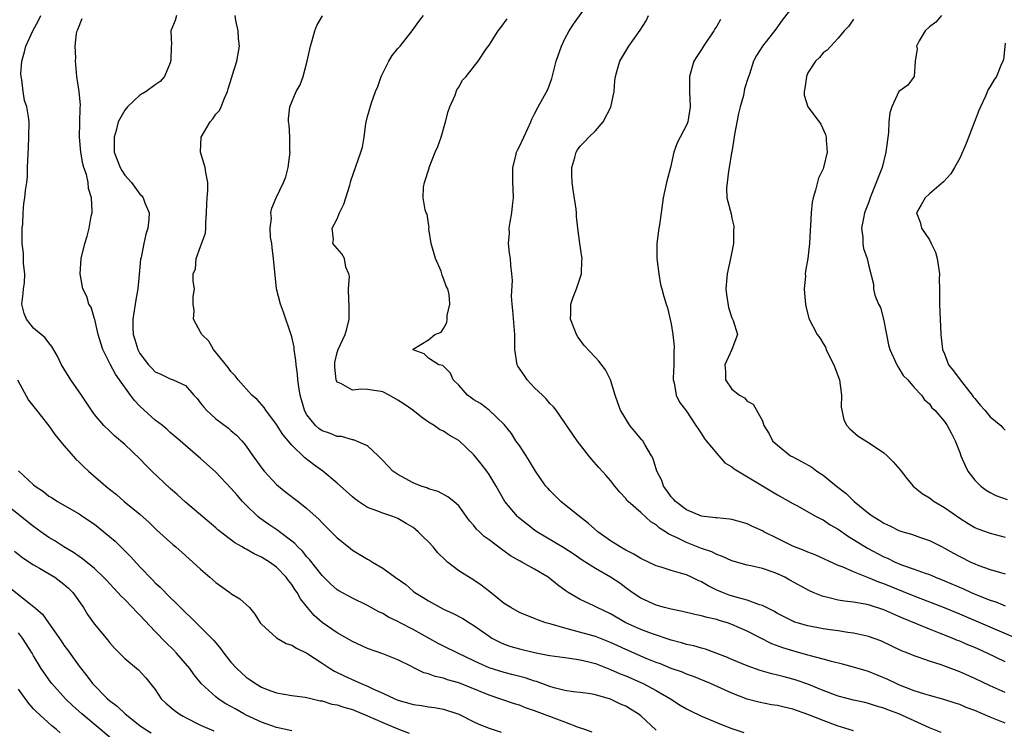
# Model space of a CAD drawing. Units: inches. Extents: x 2622000 to 2625000, y 1512000 to 1515000.
# Drawn here: x 2622681 to 2622811, y 1513773 to 1513866 of the extents above; entities that cross this region are included whole.
import ezdxf

# ---------------------------------------------------------------- set-up
doc = ezdxf.new("R2010")
doc.units = ezdxf.units.IN
doc.header["$MEASUREMENT"] = 0
doc.layers.add('LD26221512_2ft', color=133, linetype='Continuous')

msp = doc.modelspace()

# ---------------------------------------------------------------- linework, layer by layer
at = {"layer": 'LD26221512_2ft'}
for points, elevation in [([(2622811, 1513781.88), (2622808.64, 1513783), (2622807, 1513783.73), (2622806.09, 1513784.09), (2622805, 1513784.58), (2622804.69, 1513784.69), (2622803.99, 1513785), (2622802.35, 1513785.65), (2622801, 1513786.17), (2622797.59, 1513787.59), (2622797, 1513787.85), (2622796.18, 1513788.18), (2622795, 1513788.71), (2622793, 1513789.35), (2622792.54, 1513789.46), (2622791, 1513789.73), (2622789.84, 1513789.84), (2622789, 1513790), (2622787.65, 1513790.35), (2622787, 1513790.47), (2622785.7, 1513791), (2622785.22, 1513791.22), (2622782.64, 1513792.64), (2622781.95, 1513793), (2622781, 1513793.45), (2622780.29, 1513793.71), (2622779, 1513794.16), (2622777.5, 1513794.5), (2622777, 1513794.6), (2622775, 1513795.15), (2622773.76, 1513795.76), (2622773, 1513796), (2622772.35, 1513796.35), (2622771, 1513796.81), (2622769, 1513797.58), (2622767.79, 1513798.21), (2622766.69, 1513798.69), (2622766.25, 1513799), (2622765.46, 1513799.46), (2622765, 1513799.92), (2622764.32, 1513800.32), (2622763, 1513801.53), (2622761.32, 1513803), (2622761.16, 1513803.16), (2622761, 1513803.39), (2622760.23, 1513804.23), (2622759.58, 1513805), (2622759, 1513805.76), (2622758.43, 1513806.43), (2622757.47, 1513807.47), (2622756.52, 1513808.52), (2622756.14, 1513809), (2622754.6, 1513811), (2622751.83, 1513815), (2622751.47, 1513815.47), (2622751, 1513815.89), (2622750.51, 1513816.51), (2622750.03, 1513817), (2622749, 1513817.96), (2622748.01, 1513819), (2622747.62, 1513819.62), (2622746.81, 1513820.81), (2622746.71, 1513821), (2622746.38, 1513823), (2622746.38, 1513825), (2622746.14, 1513828.14), (2622746.04, 1513829), (2622745.96, 1513830.04), (2622746.09, 1513832.09), (2622746.01, 1513833), (2622745.87, 1513834.13), (2622745.81, 1513835), (2622745.69, 1513835.69), (2622745.58, 1513837), (2622745.67, 1513838.33), (2622745.66, 1513839), (2622745.77, 1513839.77), (2622745.98, 1513841), (2622746.07, 1513841.93), (2622746.2, 1513843), (2622746.19, 1513844.19), (2622746.15, 1513845), (2622746.15, 1513847), (2622746.53, 1513848.53), (2622746.63, 1513849), (2622746.74, 1513849.26), (2622747, 1513849.75), (2622747.57, 1513851), (2622748.11, 1513852.11), (2622748.52, 1513853), (2622748.65, 1513853.35), (2622749, 1513854.06), (2622749.47, 1513855), (2622750.07, 1513856.07), (2622750.72, 1513857.28), (2622751.29, 1513858.71), (2622751.43, 1513859.43), (2622751.86, 1513861), (2622752.53, 1513863), (2622753, 1513863.94), (2622753.57, 1513865), (2622754.13, 1513865.87), (2622756.37, 1513869)], 9248), ([(2622783, 1513868.2), (2622781.61, 1513866.39), (2622780.79, 1513865.21), (2622779.01, 1513863), (2622778.25, 1513861.75), (2622777.85, 1513861), (2622777.3, 1513859.3), (2622777.14, 1513858.86), (2622776.66, 1513857.34), (2622776.5, 1513856.5), (2622776.08, 1513855), (2622775.88, 1513854.12), (2622775.32, 1513851.32), (2622775.26, 1513850.74), (2622774.96, 1513849.04), (2622774.92, 1513848.92), (2622774.65, 1513847), (2622774.53, 1513846.53), (2622774.35, 1513845), (2622774.29, 1513844.29), (2622774.34, 1513843), (2622774.88, 1513840.88), (2622775, 1513840.3), (2622775.26, 1513839.26), (2622775.26, 1513839), (2622775.22, 1513838.78), (2622775.18, 1513837), (2622774.79, 1513835), (2622774.35, 1513833), (2622774.2, 1513831), (2622774.28, 1513830.28), (2622774.56, 1513828.56), (2622775, 1513827.18), (2622775.16, 1513826.84), (2622775.73, 1513825), (2622774.99, 1513823), (2622774.05, 1513821), (2622774.13, 1513820.13), (2622774.14, 1513819), (2622775, 1513817.78), (2622776, 1513817), (2622776.64, 1513816.64), (2622777, 1513816.2), (2622777.81, 1513815.81), (2622779, 1513813.63), (2622779.21, 1513813), (2622779.9, 1513811.9), (2622780.35, 1513811), (2622781, 1513810.4), (2622782.73, 1513809), (2622783, 1513808.85), (2622784.23, 1513808.23), (2622785.51, 1513807.51), (2622786.2, 1513807), (2622787, 1513806.46), (2622788.76, 1513805), (2622790.04, 1513804.04), (2622791.09, 1513803), (2622793, 1513801.47), (2622793.61, 1513801), (2622794.49, 1513800.49), (2622795, 1513800.15), (2622795.79, 1513799.79), (2622797, 1513799.17), (2622797.51, 1513799), (2622798.66, 1513798.66), (2622799.72, 1513798.28), (2622801, 1513797.86), (2622802.67, 1513797), (2622803, 1513796.85), (2622804.18, 1513796.18), (2622805, 1513795.74), (2622806.48, 1513795), (2622807, 1513794.76), (2622807.39, 1513794.61), (2622809, 1513794.03), (2622810.36, 1513793.64), (2622811, 1513793.47)], 9254), ([(2622756.6, 1513772.6), (2622755.47, 1513773), (2622754.78, 1513773.22), (2622753, 1513773.92), (2622751.56, 1513774.44), (2622751, 1513774.66), (2622750.75, 1513774.75), (2622749, 1513775.4), (2622747.81, 1513775.81), (2622747, 1513776.13), (2622746.34, 1513776.34), (2622744.43, 1513777), (2622743, 1513777.46), (2622739, 1513779.09), (2622737.51, 1513779.51), (2622737, 1513779.7), (2622735.91, 1513779.91), (2622735, 1513780.27), (2622734.41, 1513780.41), (2622733.07, 1513781.07), (2622732.76, 1513781.24), (2622731, 1513782.14), (2622729, 1513782.92), (2622727, 1513783.63), (2622725, 1513784.54), (2622723, 1513785.67), (2622721.03, 1513787.03), (2622719.96, 1513787.96), (2622719.08, 1513789), (2622718.16, 1513790.16), (2622717.7, 1513791), (2622717.41, 1513791.41), (2622717, 1513792.07), (2622716.58, 1513792.58), (2622716.28, 1513793), (2622715, 1513794.34), (2622714.07, 1513795), (2622713, 1513795.67), (2622712.07, 1513796.07), (2622711, 1513796.71), (2622710.8, 1513796.8), (2622710.48, 1513797), (2622709.52, 1513797.52), (2622707.27, 1513799.27), (2622707, 1513799.51), (2622703, 1513802.91), (2622701.92, 1513803.92), (2622701, 1513804.71), (2622698.57, 1513807), (2622697.79, 1513807.79), (2622697, 1513808.62), (2622695, 1513810.51), (2622693.64, 1513811.64), (2622693, 1513812.28), (2622692.25, 1513813), (2622691, 1513814.47), (2622690.62, 1513815), (2622689.29, 1513817), (2622687.91, 1513819), (2622686.67, 1513821), (2622686.14, 1513822.14), (2622685.42, 1513823.42), (2622685, 1513823.91), (2622684.53, 1513824.53), (2622683, 1513825.83), (2622682.05, 1513827), (2622681.75, 1513827.75), (2622681.45, 1513829), (2622681.63, 1513830.37), (2622681.68, 1513831), (2622681.78, 1513831.78), (2622681.85, 1513833), (2622681.66, 1513834.34), (2622681.67, 1513835.67), (2622681.49, 1513837), (2622681.47, 1513838.53), (2622681.5, 1513839), (2622681.57, 1513839.57), (2622681.61, 1513841), (2622681.73, 1513842.27), (2622681.85, 1513843), (2622681.94, 1513843.94), (2622682.09, 1513845), (2622682.18, 1513845.82), (2622682.21, 1513847), (2622682.32, 1513849.69), (2622682.39, 1513851), (2622682.41, 1513853), (2622682.34, 1513853.66), (2622682.1, 1513855), (2622681.81, 1513855.81), (2622681.61, 1513857), (2622681.46, 1513858.54), (2622681.35, 1513859), (2622681.33, 1513859.33), (2622681.46, 1513861), (2622681.78, 1513862.22), (2622681.96, 1513863), (2622682.9, 1513865), (2622683.65, 1513866.35), (2622683.97, 1513867)], 9234), ([(2622765, 1513772.84), (2622763, 1513774.73), (2622762.63, 1513775), (2622761.63, 1513775.63), (2622761, 1513776), (2622760.3, 1513776.3), (2622759, 1513776.92), (2622757, 1513777.52), (2622756.36, 1513777.64), (2622755, 1513777.84), (2622754.07, 1513777.93), (2622753, 1513778.09), (2622751.58, 1513778.42), (2622751, 1513778.6), (2622749.25, 1513779.25), (2622749, 1513779.31), (2622747.74, 1513779.74), (2622746.16, 1513780.16), (2622745, 1513780.44), (2622743, 1513781.07), (2622741.67, 1513781.67), (2622741, 1513782), (2622738.89, 1513783), (2622737, 1513783.93), (2622736.29, 1513784.29), (2622733, 1513786.13), (2622731.3, 1513787), (2622731, 1513787.17), (2622729.75, 1513787.75), (2622729, 1513788.23), (2622728.47, 1513788.47), (2622727, 1513789.29), (2622725, 1513790.24), (2622723.22, 1513791.22), (2622723, 1513791.36), (2622722.13, 1513792.13), (2622721, 1513793.22), (2622719.35, 1513795.35), (2622719, 1513795.7), (2622718.42, 1513796.42), (2622717.81, 1513797), (2622717.43, 1513797.43), (2622717, 1513797.78), (2622715.37, 1513799), (2622715.17, 1513799.17), (2622713.97, 1513799.97), (2622712.79, 1513800.79), (2622712.54, 1513801), (2622711, 1513802.51), (2622710.52, 1513803), (2622709.81, 1513803.81), (2622709, 1513804.75), (2622707, 1513806.84), (2622705, 1513808.67), (2622703, 1513810.37), (2622702.29, 1513811), (2622701, 1513812.09), (2622700.53, 1513812.53), (2622699.96, 1513813), (2622699, 1513813.7), (2622697, 1513815.54), (2622696.28, 1513816.28), (2622695.77, 1513817), (2622694.31, 1513819), (2622693.77, 1513819.77), (2622693.08, 1513821.08), (2622692.14, 1513823), (2622691.85, 1513823.85), (2622691.52, 1513825), (2622691.05, 1513826.95), (2622691.04, 1513827.04), (2622690.58, 1513828.58), (2622690.29, 1513829), (2622690.01, 1513830.01), (2622689.49, 1513831), (2622689.13, 1513833), (2622689.25, 1513835), (2622689.73, 1513837), (2622690.04, 1513837.96), (2622690.33, 1513839), (2622690.59, 1513840.59), (2622690.7, 1513841), (2622690.73, 1513841.27), (2622690.63, 1513843), (2622690.24, 1513844.24), (2622690.18, 1513845), (2622689.95, 1513846.05), (2622689.63, 1513847), (2622689.49, 1513847.49), (2622689.22, 1513849), (2622689.05, 1513851), (2622689.13, 1513854.87), (2622689.19, 1513855.19), (2622689.01, 1513857), (2622688.71, 1513859), (2622688.57, 1513860.57), (2622688.52, 1513861), (2622688.57, 1513861.43), (2622688.46, 1513863), (2622688.63, 1513864.63), (2622688.72, 1513865), (2622688.82, 1513865.18), (2622689.39, 1513866.61)], 9236), ([(2622701.81, 1513867), (2622701.65, 1513866.35), (2622701.09, 1513865), (2622701.16, 1513863.16), (2622701.14, 1513863), (2622701.09, 1513861.09), (2622701, 1513860.8), (2622700.25, 1513859), (2622699.69, 1513858.31), (2622699, 1513857.9), (2622697.82, 1513857), (2622697, 1513856.52), (2622695.36, 1513855), (2622695, 1513854.56), (2622694.16, 1513853), (2622693.87, 1513851.87), (2622693.59, 1513851), (2622693.59, 1513850.41), (2622693.63, 1513849), (2622693.99, 1513847.99), (2622694.39, 1513847), (2622694.6, 1513846.6), (2622695, 1513845.99), (2622695.89, 1513845), (2622697, 1513843.47), (2622697.26, 1513843.26), (2622697.44, 1513843), (2622697.65, 1513842.35), (2622698.23, 1513841), (2622698.2, 1513840.2), (2622698.05, 1513839), (2622697.79, 1513838.21), (2622697.51, 1513837), (2622697.15, 1513835.15), (2622697.09, 1513834.91), (2622696.91, 1513832.91), (2622696.71, 1513831), (2622696.45, 1513829.55), (2622696.05, 1513827), (2622696.08, 1513825.92), (2622696.12, 1513825), (2622696.35, 1513824.35), (2622696.74, 1513823), (2622697, 1513822.5), (2622698.13, 1513821), (2622698.57, 1513820.57), (2622699, 1513820.09), (2622699.76, 1513819.76), (2622701, 1513819.15), (2622701.38, 1513819), (2622703, 1513818.26), (2622704.09, 1513817), (2622704.54, 1513816.54), (2622705, 1513815.96), (2622705.41, 1513815.41), (2622705.76, 1513815), (2622707, 1513813.89), (2622708.66, 1513812.66), (2622709, 1513812.36), (2622709.73, 1513811.73), (2622710.41, 1513811), (2622710.69, 1513810.69), (2622711, 1513810.27), (2622711.89, 1513809), (2622713.21, 1513807.21), (2622713.39, 1513807), (2622715, 1513805.24), (2622715.27, 1513805), (2622716.22, 1513804.22), (2622717.83, 1513803), (2622719, 1513802.08), (2622720.61, 1513800.61), (2622721, 1513800.17), (2622723, 1513798.18), (2622724.46, 1513797), (2622725, 1513796.59), (2622727, 1513795.38), (2622727.26, 1513795.26), (2622727.63, 1513795), (2622729, 1513794.21), (2622730.65, 1513793), (2622732.04, 1513792.04), (2622733, 1513791.17), (2622733.21, 1513791), (2622734.33, 1513790.33), (2622735, 1513789.88), (2622736.6, 1513789), (2622737, 1513788.8), (2622738.25, 1513788.25), (2622739.55, 1513787.55), (2622740.41, 1513787), (2622741, 1513786.65), (2622743, 1513785.23), (2622743.37, 1513785), (2622744.44, 1513784.44), (2622745, 1513784.2), (2622745.88, 1513783.88), (2622747, 1513783.56), (2622749, 1513783.09), (2622750.76, 1513782.76), (2622751, 1513782.7), (2622753, 1513782.41), (2622753.66, 1513782.34), (2622755, 1513782.13), (2622756.14, 1513781.86), (2622757, 1513781.64), (2622759, 1513780.87), (2622760.28, 1513780.28), (2622761, 1513780), (2622763.31, 1513779), (2622765, 1513778.1), (2622766.89, 1513777), (2622768.16, 1513776.16), (2622769, 1513775.66), (2622769.43, 1513775.43), (2622771, 1513774.69), (2622773.62, 1513773.62), (2622775, 1513773.09), (2622776.57, 1513772.57)], 9238), ([(2622791, 1513772.75), (2622789.31, 1513773.31), (2622789, 1513773.39), (2622787, 1513774.12), (2622785, 1513774.9), (2622783, 1513775.61), (2622781.87, 1513775.87), (2622781, 1513776.1), (2622780.21, 1513776.21), (2622778.54, 1513776.54), (2622777, 1513776.95), (2622775, 1513777.73), (2622772.16, 1513779), (2622769.92, 1513779.92), (2622769, 1513780.25), (2622768.48, 1513780.48), (2622767, 1513781), (2622765.58, 1513781.58), (2622765, 1513781.79), (2622763.68, 1513782.32), (2622761, 1513783.48), (2622759.95, 1513783.95), (2622759, 1513784.41), (2622757, 1513785.19), (2622753.94, 1513786.05), (2622753, 1513786.28), (2622751.19, 1513786.81), (2622750.48, 1513787), (2622749.39, 1513787.39), (2622749, 1513787.57), (2622747.97, 1513787.97), (2622747, 1513788.37), (2622745.87, 1513789), (2622745, 1513789.55), (2622743.08, 1513791.08), (2622741.96, 1513791.96), (2622741, 1513792.6), (2622739, 1513793.86), (2622737.54, 1513795), (2622737.25, 1513795.25), (2622736.23, 1513796.23), (2622735.62, 1513797), (2622735, 1513797.69), (2622734.32, 1513798.32), (2622733.67, 1513799), (2622733.31, 1513799.31), (2622733, 1513799.54), (2622732.08, 1513800.08), (2622731, 1513800.73), (2622730.31, 1513801), (2622729, 1513801.44), (2622728.23, 1513801.77), (2622727, 1513802.21), (2622725.79, 1513803), (2622725.32, 1513803.32), (2622725, 1513803.58), (2622723, 1513805.38), (2622721.08, 1513807), (2622719.86, 1513807.86), (2622718.72, 1513808.72), (2622717, 1513810.4), (2622715.81, 1513811.81), (2622715, 1513813.12), (2622713.58, 1513815), (2622713.37, 1513815.37), (2622712.44, 1513816.44), (2622711.75, 1513817), (2622709.95, 1513819), (2622709.56, 1513819.56), (2622709, 1513820.1), (2622708.64, 1513820.64), (2622706.7, 1513823), (2622706.09, 1513824.09), (2622705.14, 1513825), (2622705, 1513825.29), (2622704.08, 1513827), (2622704.17, 1513828.17), (2622704.02, 1513829), (2622704.01, 1513829.99), (2622704.2, 1513831), (2622704.02, 1513832.02), (2622704.02, 1513833), (2622704.34, 1513833.66), (2622704.4, 1513835), (2622705, 1513836.57), (2622705.64, 1513838.36), (2622705.67, 1513839), (2622705.68, 1513839.68), (2622705.79, 1513841), (2622705.8, 1513842.2), (2622705.87, 1513843), (2622705.97, 1513843.97), (2622705.93, 1513845), (2622705.68, 1513846.32), (2622705.61, 1513847), (2622704.99, 1513849), (2622705.06, 1513851), (2622706.27, 1513853), (2622706.6, 1513853.4), (2622707, 1513854), (2622707.48, 1513854.52), (2622707.7, 1513855), (2622708.14, 1513856.14), (2622708.52, 1513857), (2622708.63, 1513857.37), (2622709.1, 1513858.9), (2622709.22, 1513859.22), (2622709.79, 1513861), (2622710.13, 1513863), (2622710.01, 1513864.01), (2622709.94, 1513865), (2622709.64, 1513866.36), (2622709.54, 1513867)], 9240), ([(2622802.55, 1513772.55), (2622801, 1513773.15), (2622799, 1513774.1), (2622797, 1513774.99), (2622795.52, 1513775.52), (2622795, 1513775.75), (2622794.03, 1513776.03), (2622793, 1513776.38), (2622792.5, 1513776.5), (2622791, 1513776.82), (2622789, 1513777.34), (2622787, 1513778.09), (2622785, 1513778.9), (2622783.44, 1513779.44), (2622783, 1513779.58), (2622781.87, 1513779.87), (2622781, 1513780.11), (2622780.27, 1513780.27), (2622778.73, 1513780.73), (2622777, 1513781.34), (2622775, 1513782.17), (2622774.42, 1513782.42), (2622771.52, 1513783.51), (2622771, 1513783.65), (2622769.97, 1513783.97), (2622769, 1513784.16), (2622768.36, 1513784.36), (2622767, 1513784.7), (2622764.42, 1513785.58), (2622763, 1513786.11), (2622761.01, 1513787), (2622759, 1513788.17), (2622757.26, 1513789), (2622756.72, 1513789.28), (2622755, 1513790.07), (2622753.42, 1513791), (2622753.16, 1513791.16), (2622752.01, 1513792.01), (2622751, 1513792.85), (2622750.78, 1513793), (2622749, 1513794.05), (2622747.32, 1513795), (2622747.11, 1513795.11), (2622747, 1513795.18), (2622745.81, 1513795.81), (2622745, 1513796.45), (2622744.66, 1513796.66), (2622743, 1513797.95), (2622742.37, 1513798.37), (2622741.73, 1513799), (2622741.34, 1513799.34), (2622741, 1513799.83), (2622740.43, 1513800.43), (2622739, 1513802.4), (2622738.34, 1513803), (2622737.58, 1513803.58), (2622736.3, 1513804.3), (2622735, 1513804.65), (2622734.78, 1513804.78), (2622734.07, 1513805), (2622733.33, 1513805.33), (2622733, 1513805.44), (2622731, 1513806.54), (2622730.32, 1513807), (2622729, 1513808.38), (2622728.71, 1513808.71), (2622728.38, 1513809), (2622727, 1513810.34), (2622725.13, 1513811.13), (2622725, 1513811.13), (2622723.56, 1513811.56), (2622723, 1513811.55), (2622721.99, 1513811.99), (2622721, 1513812.29), (2622720.59, 1513812.59), (2622720.12, 1513813), (2622719, 1513814.41), (2622718.78, 1513814.78), (2622718.67, 1513815), (2622718.1, 1513817), (2622717.92, 1513818.08), (2622717.8, 1513819), (2622717.76, 1513819.76), (2622717.57, 1513821), (2622717.56, 1513821.56), (2622717.31, 1513823), (2622717.31, 1513823.31), (2622717, 1513824.69), (2622716.94, 1513824.94), (2622715.94, 1513827.94), (2622715.51, 1513829), (2622715, 1513831), (2622714.8, 1513832.8), (2622714.79, 1513833.21), (2622714.59, 1513835), (2622714.44, 1513836.44), (2622714.36, 1513837), (2622714.19, 1513837.81), (2622714.16, 1513839), (2622714.33, 1513840.33), (2622714.23, 1513841), (2622714.38, 1513841.62), (2622714.97, 1513843), (2622715.91, 1513845), (2622716.22, 1513845.78), (2622716.52, 1513847), (2622716.78, 1513849), (2622716.76, 1513849.24), (2622716.76, 1513851), (2622716.67, 1513852.67), (2622716.59, 1513853), (2622716.59, 1513853.41), (2622716.76, 1513855), (2622717.59, 1513857), (2622718.1, 1513857.9), (2622718.49, 1513859), (2622719.04, 1513861), (2622719.48, 1513863), (2622719.71, 1513863.71), (2622720.05, 1513865), (2622720.31, 1513865.69), (2622721.04, 1513866.96)], 9242), ([(2622811, 1513773.76), (2622809, 1513774.56), (2622807, 1513775.43), (2622805.85, 1513775.85), (2622805, 1513776.24), (2622804.41, 1513776.41), (2622802.91, 1513776.91), (2622801, 1513777.41), (2622800.42, 1513777.58), (2622799, 1513778.06), (2622797, 1513778.84), (2622796.63, 1513779), (2622795.55, 1513779.55), (2622793, 1513780.6), (2622792.68, 1513780.68), (2622791, 1513781.18), (2622789.55, 1513781.55), (2622788.1, 1513781.9), (2622787, 1513782.23), (2622785.34, 1513782.66), (2622785, 1513782.76), (2622783, 1513783.3), (2622781.7, 1513783.7), (2622780.25, 1513784.25), (2622777, 1513785.92), (2622775, 1513786.79), (2622774.4, 1513787), (2622773.32, 1513787.32), (2622773, 1513787.43), (2622771.71, 1513787.71), (2622771, 1513787.94), (2622770.09, 1513788.09), (2622768.48, 1513788.48), (2622767, 1513788.78), (2622766.83, 1513788.83), (2622766.13, 1513789), (2622765, 1513789.34), (2622763, 1513790.24), (2622761.83, 1513791), (2622761, 1513791.6), (2622760.21, 1513792.21), (2622759, 1513793), (2622757, 1513794.16), (2622755.27, 1513795.27), (2622754.07, 1513796.07), (2622752.86, 1513796.86), (2622749.3, 1513799), (2622749, 1513799.21), (2622746.88, 1513800.88), (2622746.75, 1513801), (2622745.06, 1513803), (2622743.94, 1513805), (2622743, 1513806.54), (2622742.69, 1513807), (2622741.96, 1513807.96), (2622741, 1513809.14), (2622739, 1513811.04), (2622737.74, 1513811.74), (2622737, 1513812.26), (2622736.49, 1513812.49), (2622735.75, 1513813), (2622735, 1513813.45), (2622734.08, 1513814.08), (2622732.94, 1513815), (2622731.8, 1513815.8), (2622731, 1513816.33), (2622729.82, 1513817), (2622729, 1513817.43), (2622728.48, 1513817.52), (2622727, 1513817.73), (2622726.2, 1513817.8), (2622725, 1513817.64), (2622723.46, 1513818.54), (2622723, 1513818.69), (2622722.84, 1513819), (2622722.68, 1513820.68), (2622722.67, 1513821), (2622722.7, 1513821.3), (2622723, 1513822.61), (2622723.12, 1513823), (2622724.05, 1513825), (2622724.28, 1513825.72), (2622724.59, 1513827), (2622724.55, 1513828.55), (2622724.57, 1513829), (2622724.52, 1513829.48), (2622724.49, 1513831), (2622724.61, 1513832.61), (2622724.51, 1513833), (2622724.12, 1513833.88), (2622723.94, 1513835), (2622723.6, 1513835.6), (2622723, 1513836.32), (2622722.4, 1513837), (2622722.51, 1513837.49), (2622722.33, 1513839), (2622723, 1513840.21), (2622723.31, 1513841), (2622723.86, 1513842.14), (2622724.67, 1513844.67), (2622724.75, 1513845), (2622724.77, 1513845.23), (2622726.12, 1513849), (2622726.32, 1513849.68), (2622726.53, 1513851), (2622726.78, 1513852.78), (2622727, 1513853.71), (2622727.5, 1513855.5), (2622728.05, 1513857), (2622728.33, 1513857.67), (2622728.77, 1513859), (2622729.8, 1513861), (2622730.25, 1513861.75), (2622731, 1513862.65), (2622731.15, 1513862.85), (2622731.29, 1513863), (2622732.88, 1513865), (2622733.75, 1513866.25), (2622734.35, 1513867)], 9244), ([(2622811, 1513777.83), (2622809, 1513778.71), (2622807, 1513779.66), (2622805, 1513780.55), (2622802.55, 1513781.45), (2622801, 1513781.94), (2622799.51, 1513782.49), (2622799, 1513782.66), (2622798.18, 1513783), (2622797.33, 1513783.33), (2622794.62, 1513784.62), (2622793, 1513785.2), (2622791, 1513785.65), (2622790.26, 1513785.74), (2622789, 1513785.94), (2622787.92, 1513786.08), (2622787, 1513786.22), (2622785, 1513786.59), (2622783.58, 1513787), (2622783.14, 1513787.14), (2622783, 1513787.21), (2622781, 1513788.24), (2622780.53, 1513788.53), (2622779, 1513789.28), (2622778.62, 1513789.38), (2622777, 1513789.99), (2622775.68, 1513790.32), (2622774.64, 1513790.64), (2622773.73, 1513791), (2622773, 1513791.32), (2622771.88, 1513791.88), (2622771, 1513792.39), (2622770.56, 1513792.56), (2622769.68, 1513793), (2622769, 1513793.31), (2622768.54, 1513793.46), (2622767, 1513793.9), (2622765.66, 1513794.34), (2622765, 1513794.53), (2622763, 1513795.48), (2622762.05, 1513796.05), (2622761, 1513796.57), (2622760.25, 1513797), (2622759, 1513797.8), (2622757.31, 1513799), (2622756.09, 1513800.09), (2622754.9, 1513801), (2622752.47, 1513803), (2622751, 1513804.44), (2622750.73, 1513804.73), (2622750.5, 1513805), (2622749.87, 1513805.87), (2622749.1, 1513807), (2622748.32, 1513808.32), (2622747.87, 1513809), (2622747, 1513810.35), (2622746.54, 1513811), (2622745.95, 1513811.95), (2622745, 1513813.11), (2622743, 1513815), (2622741.88, 1513815.88), (2622741, 1513816.36), (2622740.65, 1513816.65), (2622740.16, 1513817), (2622739, 1513818.3), (2622738.27, 1513819), (2622737.91, 1513819.91), (2622736.89, 1513820.89), (2622736.4, 1513821), (2622735, 1513821.88), (2622734.45, 1513822.45), (2622733, 1513822.97), (2622732.98, 1513823), (2622733, 1513823.04), (2622735, 1513824.3), (2622735.86, 1513825), (2622736.71, 1513825.29), (2622737, 1513825.77), (2622737.44, 1513826.56), (2622737.49, 1513827), (2622737.49, 1513827.49), (2622737.85, 1513829), (2622737.75, 1513830.25), (2622737.57, 1513831), (2622737.37, 1513831.37), (2622737, 1513832.38), (2622736.8, 1513832.8), (2622736.78, 1513833), (2622736.67, 1513833.33), (2622735.93, 1513835), (2622735.39, 1513837), (2622735.07, 1513838.93), (2622735.09, 1513839.09), (2622735, 1513839.61), (2622734.84, 1513840.84), (2622734.73, 1513841), (2622734.58, 1513841.42), (2622734.32, 1513843), (2622734.38, 1513844.38), (2622734.49, 1513845), (2622735.1, 1513846.9), (2622735.11, 1513847), (2622735.92, 1513849), (2622736.24, 1513849.76), (2622736.69, 1513851), (2622737.27, 1513853), (2622737.62, 1513854.38), (2622737.83, 1513855), (2622738.54, 1513856.54), (2622738.77, 1513857.23), (2622739, 1513857.59), (2622739.52, 1513858.48), (2622740, 1513859), (2622741.56, 1513861), (2622742.68, 1513862.68), (2622743, 1513863.12), (2622744.19, 1513865), (2622744.55, 1513865.45), (2622745.4, 1513866.6)], 9246), ([(2622813, 1513784.71), (2622809, 1513786.45), (2622805, 1513788.14), (2622803, 1513788.96), (2622799, 1513790.5), (2622795, 1513792.13), (2622794.36, 1513792.36), (2622793, 1513792.95), (2622791, 1513793.74), (2622789.67, 1513794.33), (2622789, 1513794.57), (2622785.94, 1513795.94), (2622785, 1513796.3), (2622784.52, 1513796.52), (2622783, 1513797.1), (2622781, 1513798.09), (2622779.2, 1513799), (2622779, 1513799.12), (2622777.7, 1513799.7), (2622777, 1513800.05), (2622776.27, 1513800.27), (2622775, 1513800.61), (2622774.67, 1513800.67), (2622773, 1513800.82), (2622772.85, 1513800.85), (2622771, 1513801.06), (2622769, 1513801.89), (2622767.54, 1513803), (2622767.31, 1513803.31), (2622767, 1513803.61), (2622766.43, 1513804.43), (2622766, 1513805), (2622765.75, 1513805.75), (2622765.11, 1513807), (2622764.6, 1513808.6), (2622764.4, 1513809), (2622763.51, 1513810.49), (2622763.24, 1513811), (2622763.13, 1513811.13), (2622762.19, 1513812.19), (2622761.56, 1513813), (2622760.32, 1513815), (2622759.98, 1513815.98), (2622759.59, 1513817), (2622759.01, 1513819.01), (2622758.33, 1513820.33), (2622757.48, 1513821.48), (2622757, 1513821.97), (2622755.54, 1513823.54), (2622754.68, 1513824.68), (2622754.51, 1513825), (2622754.21, 1513825.79), (2622753.71, 1513827), (2622753.75, 1513827.75), (2622753.78, 1513829), (2622754.08, 1513829.92), (2622754.53, 1513831), (2622755.19, 1513833), (2622755.24, 1513834.76), (2622755.27, 1513835), (2622755.24, 1513835.24), (2622754.96, 1513837), (2622754.7, 1513839), (2622754.52, 1513840.52), (2622754.54, 1513841), (2622754.49, 1513841.51), (2622754.07, 1513844.07), (2622753.93, 1513845), (2622753.91, 1513846.09), (2622753.92, 1513847), (2622754.29, 1513848.29), (2622754.47, 1513849), (2622754.67, 1513849.33), (2622755, 1513849.81), (2622755.6, 1513850.4), (2622756.13, 1513851), (2622757, 1513851.81), (2622758.05, 1513853), (2622759.05, 1513854.95), (2622759.47, 1513857), (2622759.58, 1513858.42), (2622759.65, 1513859), (2622759.93, 1513859.93), (2622760.22, 1513861), (2622761.41, 1513863), (2622762.92, 1513865.08), (2622763.68, 1513866.32), (2622764.02, 1513867)], 9250), ([(2622773.51, 1513866.49), (2622773, 1513865.61), (2622772.73, 1513865.27), (2622772.61, 1513865), (2622771.27, 1513863), (2622771, 1513862.52), (2622770.37, 1513861.63), (2622769.98, 1513861), (2622769.39, 1513859), (2622769.41, 1513857), (2622769.5, 1513855), (2622769.17, 1513853), (2622769, 1513852.56), (2622767.78, 1513850.22), (2622767.34, 1513849), (2622766.88, 1513847), (2622766.36, 1513845), (2622765.92, 1513843), (2622765.66, 1513841), (2622765.45, 1513839.45), (2622765.37, 1513839), (2622765.11, 1513837), (2622765.09, 1513835), (2622765.36, 1513833), (2622765.59, 1513831.59), (2622765.78, 1513831), (2622766.01, 1513830.01), (2622766.31, 1513829), (2622766.5, 1513828.5), (2622767, 1513826.4), (2622767.22, 1513825), (2622767.4, 1513823.4), (2622767.34, 1513822.66), (2622767.32, 1513821), (2622767.25, 1513819.25), (2622767.26, 1513819), (2622767.39, 1513818.61), (2622767.63, 1513817), (2622768.08, 1513816.08), (2622769, 1513814.88), (2622770.26, 1513813), (2622770.54, 1513812.54), (2622771, 1513811.92), (2622771.35, 1513811.35), (2622771.61, 1513811), (2622773, 1513809.3), (2622773.28, 1513809), (2622774.06, 1513808.06), (2622775, 1513807.56), (2622775.3, 1513807.3), (2622779, 1513805.04), (2622781, 1513803.87), (2622783, 1513802.74), (2622783.56, 1513802.44), (2622786.09, 1513801), (2622786.69, 1513800.69), (2622787, 1513800.55), (2622787.93, 1513799.93), (2622789, 1513799.32), (2622790.37, 1513798.37), (2622791, 1513798), (2622792.85, 1513796.85), (2622795, 1513795.71), (2622795.5, 1513795.5), (2622796.52, 1513795), (2622797.34, 1513794.66), (2622799, 1513794.08), (2622800.47, 1513793.53), (2622801, 1513793.35), (2622801.82, 1513793), (2622803, 1513792.54), (2622805.48, 1513791.48), (2622806.53, 1513791), (2622807.35, 1513790.65), (2622809, 1513790), (2622809.76, 1513789.76), (2622811, 1513789.24)], 9252), ([(2622791, 1513866.53), (2622790.38, 1513865.62), (2622789.76, 1513865), (2622789, 1513864.02), (2622788.01, 1513863), (2622787.56, 1513862.44), (2622787, 1513862.11), (2622786.52, 1513861.48), (2622786.02, 1513861), (2622785, 1513859.45), (2622784.81, 1513859), (2622784.6, 1513857.4), (2622784.5, 1513857), (2622784.53, 1513856.53), (2622785, 1513855), (2622786.48, 1513853), (2622786.69, 1513852.69), (2622787.34, 1513851.34), (2622787.41, 1513851), (2622787.41, 1513850.59), (2622787.55, 1513849), (2622787.07, 1513847), (2622787, 1513846.83), (2622786.4, 1513845.6), (2622786.02, 1513844.02), (2622785.68, 1513843), (2622785.58, 1513842.42), (2622785.42, 1513841), (2622785.33, 1513839.33), (2622785.31, 1513838.69), (2622785.21, 1513837), (2622785.01, 1513834.99), (2622784.67, 1513833.33), (2622784.65, 1513833), (2622784.68, 1513832.68), (2622784.51, 1513831), (2622784.64, 1513829.36), (2622784.73, 1513828.73), (2622785.11, 1513827.11), (2622786.22, 1513825), (2622786.57, 1513824.57), (2622787, 1513823.79), (2622787.3, 1513823.3), (2622787.4, 1513823), (2622787.75, 1513822.25), (2622788.41, 1513821), (2622789.16, 1513819), (2622789.44, 1513817), (2622789.4, 1513815.4), (2622789.46, 1513815), (2622789.73, 1513813.73), (2622790.12, 1513813), (2622790.54, 1513812.54), (2622791.61, 1513811.61), (2622793, 1513810.74), (2622795, 1513809.39), (2622795.45, 1513809), (2622796.22, 1513808.22), (2622797.15, 1513807.15), (2622798.02, 1513806.02), (2622798.87, 1513805), (2622800.04, 1513804.04), (2622801, 1513803.47), (2622801.63, 1513803), (2622803, 1513802.2), (2622805, 1513800.79), (2622806.1, 1513800.1), (2622807, 1513799.58), (2622807.4, 1513799.4), (2622809, 1513798.8), (2622811, 1513798.28)], 9256), ([(2622802.6, 1513867), (2622801.86, 1513866.14), (2622801, 1513865.53), (2622800.44, 1513865), (2622799.67, 1513863.67), (2622799.33, 1513863), (2622799.38, 1513862.62), (2622799.13, 1513861), (2622799, 1513859), (2622798.18, 1513857.82), (2622797, 1513857), (2622796.06, 1513855), (2622795.81, 1513854.19), (2622795.68, 1513853), (2622795.6, 1513851.6), (2622795.28, 1513849), (2622794.78, 1513847), (2622793.35, 1513843.35), (2622793.2, 1513843), (2622793, 1513842.34), (2622792.47, 1513841), (2622792.32, 1513840.32), (2622792.07, 1513839), (2622792.24, 1513837.76), (2622792.23, 1513837), (2622792.33, 1513836.33), (2622792.82, 1513835), (2622793, 1513834.15), (2622793.63, 1513831.63), (2622793.64, 1513831), (2622793.84, 1513830.16), (2622794.32, 1513829), (2622794.56, 1513828.56), (2622794.98, 1513827), (2622795.35, 1513825), (2622795.63, 1513823.63), (2622795.78, 1513823), (2622796.52, 1513821.48), (2622796.81, 1513820.81), (2622797, 1513820.56), (2622797.57, 1513819.57), (2622798.16, 1513819), (2622799, 1513817.99), (2622799.98, 1513817), (2622800.38, 1513816.38), (2622801, 1513815.84), (2622801.33, 1513815.33), (2622801.74, 1513815), (2622803, 1513813.51), (2622803.34, 1513813), (2622803.93, 1513811.93), (2622804.4, 1513811), (2622805, 1513809.44), (2622805.15, 1513809), (2622805.71, 1513807.71), (2622806.07, 1513807), (2622807, 1513805.81), (2622807.77, 1513805), (2622808.48, 1513804.48), (2622809, 1513804.17), (2622809.78, 1513803.78), (2622811.25, 1513803.25)], 9258), ([(2622811, 1513863.38), (2622810.76, 1513861.24), (2622810.69, 1513861), (2622810.43, 1513860.43), (2622809.83, 1513859), (2622809.48, 1513858.52), (2622809, 1513857.67), (2622808.74, 1513857.26), (2622808.38, 1513856.38), (2622807.74, 1513855), (2622807.52, 1513854.48), (2622806.97, 1513853), (2622805.85, 1513850.15), (2622805, 1513848.21), (2622804.3, 1513847), (2622803.83, 1513846.17), (2622802.88, 1513845.12), (2622801, 1513843.54), (2622800.45, 1513843), (2622799.93, 1513842.07), (2622799.31, 1513841), (2622799.79, 1513839.79), (2622799.95, 1513839), (2622801, 1513837.47), (2622801.25, 1513837), (2622801.83, 1513835.83), (2622802.03, 1513835), (2622802.32, 1513833), (2622802.28, 1513832.28), (2622802.33, 1513831), (2622802.36, 1513829.64), (2622802.34, 1513829), (2622802.52, 1513825), (2622802.58, 1513824.58), (2622802.74, 1513823), (2622803, 1513822.43), (2622803.54, 1513821), (2622804.18, 1513820.18), (2622805.04, 1513819), (2622806.64, 1513817), (2622806.79, 1513816.79), (2622807, 1513816.55), (2622807.69, 1513815.69), (2622808.32, 1513815), (2622809, 1513814.15), (2622810.41, 1513813), (2622810.68, 1513812.68), (2622811, 1513812.39)], 9260), ([(2622680.86, 1513819), (2622682.34, 1513816.34), (2622683.36, 1513815), (2622685, 1513812.96), (2622685.81, 1513811.81), (2622687, 1513810.35), (2622688.55, 1513808.55), (2622689, 1513808.17), (2622689.59, 1513807.59), (2622690.25, 1513807), (2622692.52, 1513805), (2622692.78, 1513804.78), (2622693, 1513804.59), (2622693.9, 1513803.9), (2622694.93, 1513803), (2622697, 1513801.32), (2622698.22, 1513800.22), (2622699.23, 1513799.23), (2622701.33, 1513797.33), (2622701.74, 1513797), (2622703, 1513795.89), (2622705, 1513794.06), (2622706.23, 1513793), (2622707, 1513792.3), (2622708.84, 1513791), (2622709, 1513790.87), (2622710.18, 1513790.18), (2622711.45, 1513789), (2622712.16, 1513788.16), (2622712.86, 1513787), (2622713, 1513786.82), (2622715, 1513785.02), (2622716.29, 1513784.29), (2622717, 1513784.07), (2622717.64, 1513783.64), (2622719, 1513783), (2622721, 1513781.69), (2622722.07, 1513781), (2622722.65, 1513780.65), (2622723.99, 1513779.99), (2622725.37, 1513779.37), (2622726.15, 1513779), (2622727, 1513778.66), (2622727.67, 1513778.32), (2622729, 1513777.74), (2622730.57, 1513777), (2622731, 1513776.82), (2622732.43, 1513776.43), (2622733, 1513776.25), (2622734.1, 1513776.1), (2622735, 1513775.95), (2622735.83, 1513775.83), (2622737, 1513775.64), (2622739, 1513774.98), (2622741, 1513773.97), (2622741.66, 1513773.66), (2622743, 1513773.11), (2622744.59, 1513772.59)], 9232), ([(2622681, 1513807.02), (2622683, 1513805.17), (2622683.2, 1513805), (2622684.29, 1513804.29), (2622685, 1513803.71), (2622685.45, 1513803.45), (2622686.13, 1513803), (2622689, 1513801.34), (2622689.48, 1513801), (2622691, 1513799.99), (2622693, 1513798.39), (2622693.75, 1513797.75), (2622694.77, 1513796.77), (2622695.76, 1513795.76), (2622697, 1513794.37), (2622698.65, 1513792.65), (2622699, 1513792.27), (2622699.68, 1513791.68), (2622701, 1513790.32), (2622701.7, 1513789.7), (2622703, 1513788.36), (2622703.7, 1513787.7), (2622706.71, 1513784.71), (2622707, 1513784.35), (2622707.63, 1513783.63), (2622708.07, 1513783), (2622709, 1513781.83), (2622709.75, 1513781), (2622710.39, 1513780.39), (2622711, 1513779.84), (2622711.51, 1513779.51), (2622712.22, 1513779), (2622713, 1513778.54), (2622713.78, 1513778.22), (2622715, 1513777.78), (2622717, 1513777.43), (2622718.79, 1513777.21), (2622719, 1513777.16), (2622720.74, 1513776.74), (2622721, 1513776.72), (2622722.3, 1513776.3), (2622723, 1513776.18), (2622723.88, 1513775.88), (2622725, 1513775.57), (2622727, 1513774.76), (2622729, 1513773.88), (2622731, 1513773.02), (2622732.48, 1513772.48)], 9230), ([(2622717, 1513772.78), (2622715, 1513773.23), (2622713, 1513773.91), (2622711, 1513774.84), (2622710.7, 1513775), (2622709.62, 1513775.62), (2622709, 1513775.99), (2622708.34, 1513776.34), (2622707.3, 1513777), (2622707, 1513777.24), (2622705.08, 1513779), (2622704.14, 1513780.14), (2622703.56, 1513781), (2622701.84, 1513783), (2622701.43, 1513783.43), (2622700.4, 1513784.4), (2622699, 1513785.87), (2622697, 1513788.01), (2622696.49, 1513788.49), (2622696.03, 1513789), (2622695, 1513790.08), (2622694.53, 1513790.53), (2622694.1, 1513791), (2622693.56, 1513791.56), (2622692.6, 1513792.6), (2622692.22, 1513793), (2622691, 1513794.15), (2622689.45, 1513795.45), (2622689, 1513795.74), (2622688.27, 1513796.27), (2622687, 1513797), (2622685.79, 1513797.79), (2622685, 1513798.24), (2622683.93, 1513799), (2622683, 1513799.68), (2622678.84, 1513803)], 9228), ([(2622680.46, 1513796.46), (2622681.58, 1513795.58), (2622683, 1513794.66), (2622683.78, 1513794.22), (2622685.79, 1513793), (2622687, 1513792.11), (2622687.58, 1513791.58), (2622688.15, 1513791), (2622689.57, 1513789), (2622690.1, 1513788.1), (2622691, 1513786.83), (2622692.74, 1513784.74), (2622693, 1513784.39), (2622693.67, 1513783.67), (2622695, 1513782.32), (2622696.8, 1513780.8), (2622697.77, 1513779.77), (2622699, 1513778.21), (2622699.82, 1513777), (2622700.43, 1513776.43), (2622701.5, 1513775.5), (2622702.19, 1513775), (2622702.69, 1513774.69), (2622703, 1513774.53), (2622705, 1513773.52), (2622706.75, 1513772.75)], 9226), ([(2622679.74, 1513791.74), (2622682.42, 1513789.58), (2622683, 1513789.13), (2622684.15, 1513788.15), (2622684.94, 1513787), (2622686.62, 1513784.62), (2622687, 1513784.05), (2622687.45, 1513783.45), (2622689, 1513781.28), (2622690.01, 1513780.01), (2622690.77, 1513779), (2622692.75, 1513777), (2622693, 1513776.78), (2622694.02, 1513776.02), (2622695.08, 1513775), (2622697, 1513773.49), (2622697.69, 1513773), (2622698.49, 1513772.49)], 9224), ([(2622693.51, 1513771.51), (2622691.76, 1513773), (2622689.36, 1513775), (2622688.11, 1513776.11), (2622687.18, 1513777), (2622685.41, 1513779), (2622685.23, 1513779.23), (2622684.4, 1513780.4), (2622684.01, 1513781), (2622683, 1513782.64), (2622682.8, 1513783), (2622681.53, 1513785), (2622681, 1513785.66)], 9222), ([(2622686.51, 1513772.51), (2622685.95, 1513773), (2622685.41, 1513773.41), (2622683.32, 1513775.32), (2622683, 1513775.68), (2622682.36, 1513776.36), (2622681, 1513778.24)], 9220)]:
    msp.add_lwpolyline(points, dxfattribs=dict(at, elevation=elevation))

doc.saveas('drawing.dxf')
